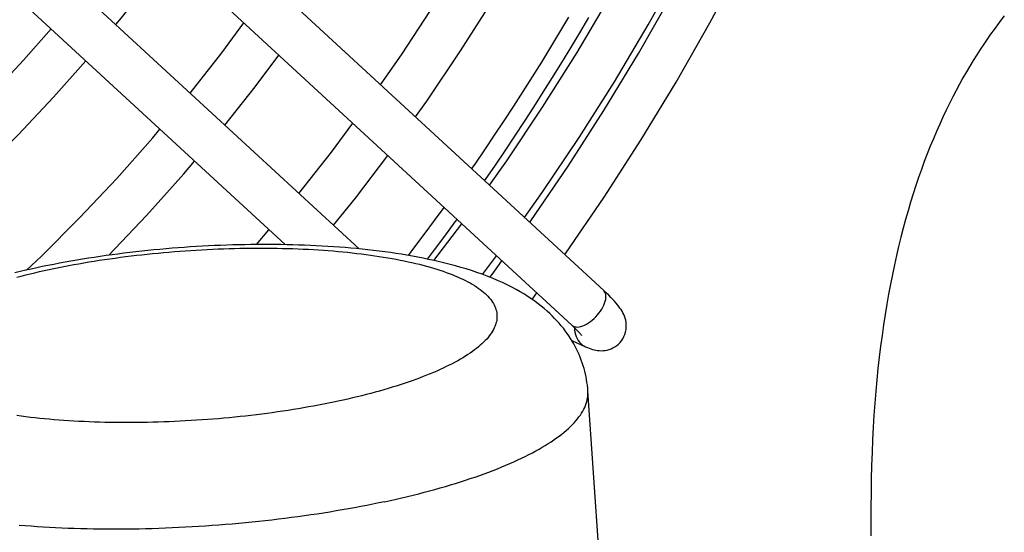
# Model space of a CAD drawing. Units: millimetres. Extents: x -1029 to 3473, y -575 to 2519.
# Drawn here: x 2018 to 2076, y -336 to -306 of the extents above; entities that cross this region are included whole.
import ezdxf

# ---------------------------------------------------------------- set-up
doc = ezdxf.new("R2010")
doc.units = ezdxf.units.MM
doc.header["$LTSCALE"] = 19.36
doc.layers.get('0').update_dxf_attribs({"linetype": 'CONTINUOUS'})

msp = doc.modelspace()

# ---------------------------------------------------------------- linework, layer by layer
at = {"color": 7, "linetype": 'Continuous'}
for p, q in [((2050.593, -323.711), (2023.196, -298.453)), ((2052.457, -321.689), (2028.69, -299.778)), ((2019.119, -301.689), (2038.17, -319.253)), ((2016.85, -303.337), (2033.846, -319.006)), ((2042.54, -319.93), (2044.161, -317.781)), ((2032.172, -318.998), (2032.897, -318.132)), ((2045.37, -320.743), (2046.194, -319.656)), ((2048.272, -322.2), (2048.545, -321.824)), ((2050.589, -324.601), (2051.395, -324.967)), ((2054.028, -364.272), (2051.532, -327.548))]:
    msp.add_line(p, q, dxfattribs=at)
at = {"color": 8, "linetype": 'Continuous'}
for p, q in [((2050.756, -323.865), (2050.758, -323.975)), ((2050.758, -323.975), (2050.774, -324.111))]:
    msp.add_line(p, q, dxfattribs=at)
at = {"color": 7, "linetype": 'Continuous'}
for points in [[(2045.783, -315.536), (2046.797, -314.109), (2048.889, -310.982), (2050.896, -307.793), (2052.815, -304.544), (2054.645, -301.24), (2056.383, -297.884), (2058.028, -294.479), (2059.577, -291.029), (2061.03, -287.538), (2062.384, -284.01), (2063.638, -280.448), (2064.791, -276.856), (2065.842, -273.238), (2066.788, -269.598), (2067.631, -265.94), (2068.367, -262.267), (2068.997, -258.584), (2069.521, -254.895), (2069.936, -251.204), (2070.244, -247.514), (2070.443, -243.829), (2070.534, -240.154), (2070.516, -236.493)], [(2047.821, -317.415), (2048.864, -315.955), (2051.017, -312.754), (2053.082, -309.49), (2055.056, -306.164), (2056.939, -302.781), (2058.727, -299.345), (2060.419, -295.859), (2062.013, -292.326), (2063.507, -288.751), (2064.9, -285.137), (2066.19, -281.488), (2067.375, -277.809), (2068.456, -274.103), (2069.43, -270.374), (2070.296, -266.626), (2071.054, -262.862), (2071.702, -259.088), (2072.24, -255.307), (2072.668, -251.523), (2072.985, -247.74), (2073.19, -243.962), (2073.284, -240.194), (2073.265, -236.438)], [(2039.421, -309.671), (2040.684, -307.86), (2042.629, -304.891), (2044.491, -301.862), (2046.267, -298.777), (2047.954, -295.64), (2049.552, -292.453), (2051.058, -289.221), (2052.47, -285.947), (2053.787, -282.635), (2055.008, -279.288), (2056.13, -275.911), (2057.153, -272.508), (2058.076, -269.081), (2058.897, -265.636), (2059.616, -262.176), (2060.231, -258.705), (2060.742, -255.227), (2061.149, -251.746), (2061.45, -248.267), (2061.646, -244.792), (2061.737, -241.326), (2061.722, -237.874)], [(2041.461, -311.552), (2042.126, -310.62), (2044.098, -307.69), (2045.989, -304.702), (2047.797, -301.657), (2049.52, -298.56), (2051.158, -295.414), (2052.707, -292.222), (2054.167, -288.988), (2055.535, -285.714), (2056.81, -282.406), (2057.992, -279.065), (2059.078, -275.697), (2060.067, -272.304), (2060.959, -268.89), (2061.752, -265.458), (2062.446, -262.013), (2063.039, -258.557), (2063.532, -255.095), (2063.924, -251.631), (2064.214, -248.167), (2064.402, -244.708), (2064.488, -241.258), (2064.471, -237.819)], [(2048.134, -317.704), (2048.197, -317.617), (2050.376, -314.423), (2052.47, -311.166), (2054.477, -307.849), (2056.396, -304.474), (2058.225, -301.047), (2059.961, -297.569), (2061.603, -294.045), (2063.149, -290.478), (2064.598, -286.872), (2065.948, -283.23), (2067.198, -279.556), (2068.346, -275.854), (2069.392, -272.127)], [(2050.173, -319.584), (2050.236, -319.498), (2052.474, -316.234), (2054.626, -312.905), (2056.688, -309.514), (2058.66, -306.064), (2060.538, -302.56), (2062.322, -299.003), (2064.009, -295.399), (2065.598, -291.751), (2067.086, -288.062), (2068.473, -284.336), (2069.758, -280.577), (2070.938, -276.789), (2072.012, -272.975)], [(2023.969, -306.161), (2024.294, -305.771), (2026.176, -303.363), (2027.123, -302.073)], [(2050.402, -305.728), (2049.881, -306.604), (2049.355, -307.477), (2048.822, -308.345), (2048.283, -309.208), (2047.737, -310.068), (2047.186, -310.923), (2046.628, -311.774), (2046.065, -312.62), (2045.496, -313.461), (2044.92, -314.298), (2044.732, -314.568)], [(2045.496, -315.272), (2045.547, -315.2), (2046.126, -314.363), (2046.698, -313.521), (2047.264, -312.675), (2047.825, -311.824), (2048.379, -310.969), (2048.928, -310.109), (2049.47, -309.245), (2050.007, -308.377), (2050.537, -307.505), (2051.06, -306.629), (2051.578, -305.749)], [(2075.849, -305.651), (2075.65, -305.906), (2075.451, -306.17), (2075.25, -306.442), (2075.049, -306.722), (2074.848, -307.011), (2074.646, -307.307), (2074.443, -307.613), (2074.241, -307.927), (2074.039, -308.25), (2073.837, -308.582), (2073.636, -308.923), (2073.435, -309.273), (2073.235, -309.632), (2073.037, -310), (2072.84, -310.376), (2072.645, -310.762), (2072.452, -311.156), (2072.262, -311.559), (2072.074, -311.97), (2071.888, -312.39), (2071.706, -312.818), (2071.526, -313.254), (2071.35, -313.699), (2071.178, -314.151), (2071.009, -314.612), (2070.844, -315.08), (2070.683, -315.557), (2070.526, -316.041), (2070.373, -316.532), (2070.225, -317.031), (2070.081, -317.538), (2069.942, -318.052), (2069.807, -318.574), (2069.676, -319.105), (2069.55, -319.644), (2069.429, -320.192), (2069.311, -320.75), (2069.199, -321.317), (2069.091, -321.894), (2068.988, -322.481), (2068.889, -323.08), (2068.795, -323.688), (2068.707, -324.308), (2068.623, -324.939), (2068.545, -325.58), (2068.472, -326.232), (2068.405, -326.895), (2068.343, -327.569), (2068.287, -328.256), (2068.237, -328.954), (2068.193, -329.666), (2068.155, -330.394), (2068.123, -331.141), (2068.097, -331.906), (2068.077, -332.69), (2068.064, -333.5), (2068.057, -334.331), (2068.056, -335.163), (2068.061, -336)], [(2007.315, -318.759), (2008.02, -318.209), (2010.236, -316.364), (2012.402, -314.442), (2014.515, -312.444), (2016.573, -310.373), (2018.573, -308.232), (2020.178, -306.405)], [(2028.301, -310.154), (2030.145, -307.814), (2031.447, -306.059)], [(2030.325, -312.021), (2032.102, -309.782), (2033.481, -307.935)], [(2006.474, -322.858), (2007.012, -322.471), (2009.364, -320.656), (2011.667, -318.759), (2013.917, -316.781), (2016.113, -314.725), (2018.251, -312.594), (2020.328, -310.389), (2022.203, -308.272)], [(2034.654, -316.011), (2036.55, -313.606), (2037.802, -311.918)], [(2018.738, -320.493), (2019.613, -319.671), (2021.844, -317.442), (2024.016, -315.139), (2026.125, -312.765), (2026.539, -312.27)], [(2036.676, -317.875), (2037.95, -316.291), (2039.841, -313.799)], [(2023.557, -319.623), (2025.759, -317.306), (2027.942, -314.868), (2028.561, -314.134)], [(2043.125, -316.827), (2042.56, -317.599), (2041.956, -318.412), (2041.345, -319.22), (2041.028, -319.634)], [(2042.163, -319.849), (2042.569, -319.314), (2043.176, -318.501), (2043.777, -317.683), (2043.888, -317.53)], [(2051.532, -327.548), (2051.518, -327.381), (2051.501, -327.216), (2051.478, -327.05), (2051.452, -326.885), (2051.421, -326.721), (2051.386, -326.558), (2051.347, -326.396), (2051.304, -326.235), (2051.256, -326.074), (2051.203, -325.911), (2051.144, -325.747), (2051.082, -325.584), (2051.015, -325.424), (2050.944, -325.264), (2050.868, -325.107), (2050.79, -324.954), (2050.707, -324.802), (2050.619, -324.65), (2050.524, -324.494), (2050.423, -324.338), (2050.317, -324.185), (2050.209, -324.036), (2050.097, -323.889), (2049.979, -323.743), (2049.854, -323.597), (2049.724, -323.452), (2049.589, -323.308), (2049.447, -323.165), (2049.299, -323.023), (2049.144, -322.882), (2048.981, -322.741), (2048.811, -322.6), (2048.631, -322.46), (2048.444, -322.321), (2048.247, -322.183), (2048.04, -322.044), (2047.819, -321.904), (2047.585, -321.765), (2047.341, -321.626), (2047.084, -321.489), (2046.815, -321.354), (2046.538, -321.222), (2046.251, -321.094), (2045.956, -320.969), (2045.656, -320.85), (2045.352, -320.736), (2045.044, -320.627), (2044.735, -320.523), (2044.424, -320.425), (2044.113, -320.332), (2043.801, -320.243), (2043.488, -320.159), (2043.175, -320.079), (2042.861, -320.004), (2042.546, -319.932), (2042.231, -319.863), (2041.915, -319.798), (2041.598, -319.737), (2041.28, -319.678), (2040.96, -319.622), (2040.64, -319.569), (2040.318, -319.519), (2039.995, -319.472), (2039.67, -319.427), (2039.344, -319.384), (2039.017, -319.344), (2038.688, -319.307), (2038.358, -319.271), (2038.026, -319.238), (2037.693, -319.208), (2037.359, -319.179), (2037.023, -319.153), (2036.686, -319.128), (2036.347, -319.106), (2036.008, -319.086), (2035.667, -319.068), (2035.325, -319.052), (2034.981, -319.038), (2034.637, -319.026), (2034.291, -319.016), (2033.945, -319.008), (2033.597, -319.002), (2033.249, -318.998), (2032.899, -318.996), (2032.549, -318.996), (2032.198, -318.998), (2031.847, -319.001), (2031.495, -319.007), (2031.142, -319.014), (2030.789, -319.024), (2030.436, -319.035), (2030.082, -319.048), (2029.728, -319.063), (2029.374, -319.08), (2029.019, -319.098), (2028.665, -319.119), (2028.311, -319.141), (2027.957, -319.165), (2027.603, -319.191), (2027.249, -319.219), (2026.895, -319.249), (2026.542, -319.28), (2026.19, -319.314), (2025.838, -319.349), (2025.487, -319.386), (2025.136, -319.425), (2024.786, -319.465), (2024.437, -319.507), (2024.088, -319.552), (2023.741, -319.598), (2023.395, -319.645), (2023.05, -319.695), (2022.706, -319.746), (2022.363, -319.799), (2022.021, -319.854), (2021.681, -319.911), (2021.342, -319.969), (2021.005, -320.03), (2020.669, -320.092), (2020.334, -320.156), (2020.001, -320.222), (2019.67, -320.29), (2019.34, -320.36)], [(2045.809, -320.911), (2045.936, -320.744), (2046.512, -319.948)], [(2019.34, -320.36), (2019.019, -320.43), (2018.698, -320.502), (2018.379, -320.576), (2018.062, -320.652)], [(2053.471, -324.64), (2053.491, -324.613), (2053.567, -324.5), (2053.634, -324.376), (2053.689, -324.245), (2053.73, -324.108), (2053.759, -323.966), (2053.773, -323.822), (2053.773, -323.681), (2053.76, -323.545), (2053.737, -323.415), (2053.704, -323.294), (2053.666, -323.185), (2053.624, -323.084), (2053.576, -322.987), (2053.523, -322.892), (2053.465, -322.799), (2053.401, -322.706), (2053.332, -322.613), (2053.257, -322.517), (2053.174, -322.418), (2053.082, -322.314), (2052.982, -322.205), (2052.87, -322.088), (2052.745, -321.964), (2052.608, -321.831), (2052.457, -321.689)], [(2051.157, -324.294), (2051.159, -324.297), (2051.163, -324.303), (2051.162, -324.302), (2051.155, -324.293), (2051.142, -324.275), (2051.122, -324.251), (2051.096, -324.219), (2051.062, -324.18), (2051.02, -324.134), (2050.971, -324.081), (2050.913, -324.021), (2050.847, -323.954), (2050.772, -323.88), (2050.687, -323.799), (2050.593, -323.711)], [(2051.395, -324.967), (2051.498, -325.013), (2051.599, -325.053), (2051.697, -325.088), (2051.795, -325.119), (2051.893, -325.146), (2051.992, -325.167), (2052.093, -325.183), (2052.196, -325.193), (2052.304, -325.197), (2052.417, -325.194), (2052.535, -325.181), (2052.652, -325.159), (2052.768, -325.127), (2052.883, -325.086), (2052.996, -325.033), (2053.106, -324.97), (2053.212, -324.896), (2053.313, -324.812), (2053.406, -324.718), (2053.471, -324.64)]]:
    msp.add_lwpolyline(points, dxfattribs=at)
at = {"color": 8, "linetype": 'Continuous'}
for points in [[(2020.065, -320.458), (2020.347, -320.399), (2020.632, -320.34), (2020.919, -320.283), (2021.209, -320.227), (2021.502, -320.173), (2021.796, -320.12), (2022.093, -320.068), (2022.393, -320.017), (2022.694, -319.968), (2022.997, -319.92), (2023.302, -319.874), (2023.608, -319.829), (2023.916, -319.786), (2024.226, -319.744), (2024.537, -319.704), (2024.849, -319.665), (2025.163, -319.627), (2025.477, -319.591), (2025.793, -319.557), (2026.11, -319.524), (2026.427, -319.493), (2026.745, -319.463), (2027.063, -319.435), (2027.382, -319.409), (2027.702, -319.384), (2028.021, -319.361), (2028.341, -319.339), (2028.661, -319.319), (2028.981, -319.3), (2029.3, -319.284), (2029.62, -319.268), (2029.939, -319.255), (2030.257, -319.243), (2030.575, -319.233), (2030.892, -319.224), (2031.209, -319.217), (2031.525, -319.212), (2031.839, -319.208), (2032.153, -319.206), (2032.465, -319.206), (2032.776, -319.207), (2033.086, -319.21), (2033.394, -319.215), (2033.701, -319.221), (2034.006, -319.229), (2034.309, -319.239), (2034.61, -319.25), (2034.909, -319.263), (2035.206, -319.278), (2035.501, -319.294), (2035.794, -319.312), (2036.084, -319.332), (2036.372, -319.353), (2036.658, -319.375), (2036.94, -319.4), (2037.22, -319.426), (2037.497, -319.453), (2037.771, -319.482), (2038.042, -319.513), (2038.31, -319.545), (2038.575, -319.579), (2038.836, -319.614), (2039.095, -319.651), (2039.349, -319.689), (2039.6, -319.729), (2039.848, -319.771), (2040.092, -319.813), (2040.332, -319.858), (2040.568, -319.903), (2040.8, -319.951), (2041.028, -319.999), (2041.253, -320.049), (2041.473, -320.101), (2041.688, -320.153), (2041.9, -320.207), (2042.107, -320.263), (2042.31, -320.32), (2042.508, -320.378), (2042.702, -320.437), (2042.891, -320.497), (2043.075, -320.559), (2043.254, -320.622), (2043.429, -320.687), (2043.599, -320.752), (2043.764, -320.819), (2043.924, -320.886), (2044.079, -320.955), (2044.229, -321.025), (2044.374, -321.096), (2044.513, -321.168), (2044.648, -321.241), (2044.777, -321.315), (2044.901, -321.39), (2045.019, -321.466), (2045.132, -321.543), (2045.24, -321.621), (2045.342, -321.699), (2045.439, -321.779), (2045.53, -321.859), (2045.616, -321.94), (2045.696, -322.022), (2045.77, -322.105), (2045.839, -322.188), (2045.902, -322.272), (2045.96, -322.357), (2046.012, -322.442), (2046.058, -322.528), (2046.098, -322.615), (2046.133, -322.702), (2046.162, -322.79), (2046.185, -322.878), (2046.203, -322.966), (2046.214, -323.055), (2046.22, -323.145), (2046.22, -323.234), (2046.215, -323.325), (2046.203, -323.415), (2046.186, -323.506), (2046.163, -323.597), (2046.134, -323.688), (2046.1, -323.779), (2046.06, -323.871), (2046.014, -323.963), (2045.962, -324.054), (2045.905, -324.146), (2045.842, -324.238), (2045.773, -324.33), (2045.699, -324.422), (2045.619, -324.514), (2045.534, -324.606), (2045.443, -324.698), (2045.346, -324.79), (2045.244, -324.881), (2045.137, -324.972), (2045.024, -325.063), (2044.905, -325.154), (2044.782, -325.245), (2044.653, -325.335), (2044.519, -325.425), (2044.379, -325.515), (2044.235, -325.604), (2044.085, -325.692), (2043.93, -325.781), (2043.77, -325.868), (2043.605, -325.956), (2043.436, -326.042), (2043.261, -326.129), (2043.082, -326.214), (2042.897, -326.299), (2042.709, -326.383), (2042.515, -326.467), (2042.317, -326.55), (2042.115, -326.632), (2041.908, -326.713), (2041.696, -326.794), (2041.481, -326.874), (2041.261, -326.953), (2041.037, -327.031), (2040.809, -327.108), (2040.576, -327.184), (2040.34, -327.26), (2040.101, -327.334), (2039.857, -327.408), (2039.609, -327.48), (2039.358, -327.551), (2039.104, -327.622), (2038.846, -327.691), (2038.584, -327.759), (2038.32, -327.826), (2038.052, -327.892), (2037.781, -327.956), (2037.508, -328.02), (2037.231, -328.082), (2036.952, -328.143)], [(2018.172, -320.91), (2018.433, -320.842), (2018.698, -320.775), (2018.966, -320.709), (2019.236, -320.645), (2019.51, -320.581), (2019.786, -320.519), (2020.065, -320.458)], [(2052.179, -322.998), (2052.263, -322.884), (2052.339, -322.768), (2052.405, -322.651), (2052.463, -322.535), (2052.51, -322.421), (2052.546, -322.31), (2052.571, -322.203), (2052.584, -322.101), (2052.586, -322.006), (2052.576, -321.919), (2052.555, -321.84), (2052.523, -321.771), (2052.479, -321.712), (2052.457, -321.689)], [(2050.593, -323.711), (2050.625, -323.737), (2050.688, -323.774), (2050.761, -323.799), (2050.843, -323.813), (2050.931, -323.814), (2051.027, -323.802), (2051.127, -323.779), (2051.233, -323.744), (2051.341, -323.698), (2051.451, -323.64), (2051.562, -323.572), (2051.673, -323.495), (2051.782, -323.409), (2051.888, -323.315), (2051.991, -323.215), (2052.088, -323.109), (2052.179, -322.998)], [(2050.774, -324.111), (2050.803, -324.243), (2050.845, -324.369), (2050.899, -324.488), (2050.964, -324.599), (2051.041, -324.7), (2051.128, -324.79), (2051.224, -324.868), (2051.328, -324.934), (2051.395, -324.967)], [(2039.656, -334.015), (2039.997, -333.94), (2040.335, -333.865), (2040.669, -333.788), (2041, -333.709), (2041.327, -333.629), (2041.651, -333.548), (2041.97, -333.465), (2042.286, -333.381), (2042.598, -333.296), (2042.906, -333.21), (2043.21, -333.122), (2043.509, -333.034), (2043.804, -332.944), (2044.095, -332.853), (2044.381, -332.76), (2044.663, -332.667), (2044.94, -332.573), (2045.212, -332.478), (2045.48, -332.381), (2045.742, -332.284), (2046, -332.186), (2046.252, -332.087), (2046.5, -331.986), (2046.742, -331.886), (2046.979, -331.784), (2047.21, -331.681), (2047.437, -331.578), (2047.657, -331.474), (2047.872, -331.369), (2048.082, -331.264), (2048.286, -331.158), (2048.484, -331.051), (2048.676, -330.944), (2048.862, -330.836), (2049.043, -330.728), (2049.217, -330.619), (2049.386, -330.51), (2049.548, -330.401), (2049.705, -330.291), (2049.855, -330.18), (2049.999, -330.07), (2050.137, -329.959), (2050.269, -329.847), (2050.394, -329.736), (2050.513, -329.624), (2050.625, -329.512), (2050.731, -329.401), (2050.831, -329.289), (2050.924, -329.176), (2051.011, -329.064), (2051.091, -328.952), (2051.164, -328.84), (2051.231, -328.728), (2051.291, -328.616), (2051.345, -328.505), (2051.392, -328.393), (2051.433, -328.282), (2051.467, -328.171), (2051.494, -328.06), (2051.514, -327.949), (2051.528, -327.839), (2051.535, -327.729), (2051.535, -327.62), (2051.532, -327.548)], [(2036.952, -328.143), (2036.67, -328.203), (2036.385, -328.261), (2036.098, -328.318), (2035.808, -328.374), (2035.516, -328.428), (2035.221, -328.482), (2034.924, -328.534), (2034.625, -328.584), (2034.323, -328.633), (2034.02, -328.681), (2033.715, -328.727), (2033.409, -328.772), (2033.101, -328.815), (2032.791, -328.857), (2032.48, -328.898), (2032.168, -328.937), (2031.854, -328.974), (2031.54, -329.01), (2031.224, -329.044), (2030.908, -329.077), (2030.591, -329.108), (2030.273, -329.138), (2029.954, -329.166), (2029.635, -329.192), (2029.316, -329.217), (2028.996, -329.241), (2028.676, -329.262), (2028.357, -329.282), (2028.037, -329.301), (2027.717, -329.318), (2027.398, -329.333), (2027.079, -329.346), (2026.76, -329.358), (2026.442, -329.368), (2026.125, -329.377), (2025.808, -329.384), (2025.493, -329.389), (2025.178, -329.393), (2024.865, -329.395), (2024.552, -329.395), (2024.241, -329.394), (2023.931, -329.391), (2023.623, -329.386), (2023.317, -329.38), (2023.012, -329.372), (2022.709, -329.362), (2022.407, -329.351), (2022.108, -329.338), (2021.811, -329.323), (2021.516, -329.307), (2021.223, -329.289), (2020.933, -329.27), (2020.645, -329.249), (2020.36, -329.226), (2020.077, -329.202), (2019.797, -329.176), (2019.52, -329.148), (2019.246, -329.119), (2018.975, -329.088), (2018.707, -329.056), (2018.442, -329.022), (2018.181, -328.987)], [(2039.656, -334.015), (2039.312, -334.088), (2038.965, -334.159), (2038.614, -334.229), (2038.261, -334.297), (2037.905, -334.364), (2037.547, -334.43), (2037.186, -334.493), (2036.822, -334.555), (2036.456, -334.616), (2036.088, -334.675), (2035.718, -334.732), (2035.345, -334.788), (2034.971, -334.842), (2034.595, -334.894), (2034.217, -334.944), (2033.838, -334.993), (2033.457, -335.04), (2033.075, -335.086), (2032.691, -335.129), (2032.306, -335.171), (2031.921, -335.211), (2031.534, -335.249), (2031.147, -335.285), (2030.759, -335.32), (2030.37, -335.352), (2029.981, -335.383), (2029.592, -335.412), (2029.202, -335.439), (2028.812, -335.465), (2028.423, -335.488), (2028.033, -335.509), (2027.644, -335.529), (2027.255, -335.547), (2026.866, -335.563), (2026.478, -335.576), (2026.091, -335.588), (2025.705, -335.598), (2025.319, -335.607), (2024.935, -335.613), (2024.551, -335.617), (2024.169, -335.619), (2023.789, -335.62), (2023.409, -335.618), (2023.032, -335.615), (2022.656, -335.61), (2022.282, -335.602), (2021.91, -335.593), (2021.539, -335.582), (2021.172, -335.569), (2020.806, -335.554), (2020.442, -335.537), (2020.082, -335.519), (2019.723, -335.498), (2019.368, -335.476), (2019.015, -335.451), (2018.665, -335.425), (2018.318, -335.397)]]:
    msp.add_lwpolyline(points, dxfattribs=at)

doc.saveas('drawing.dxf')
